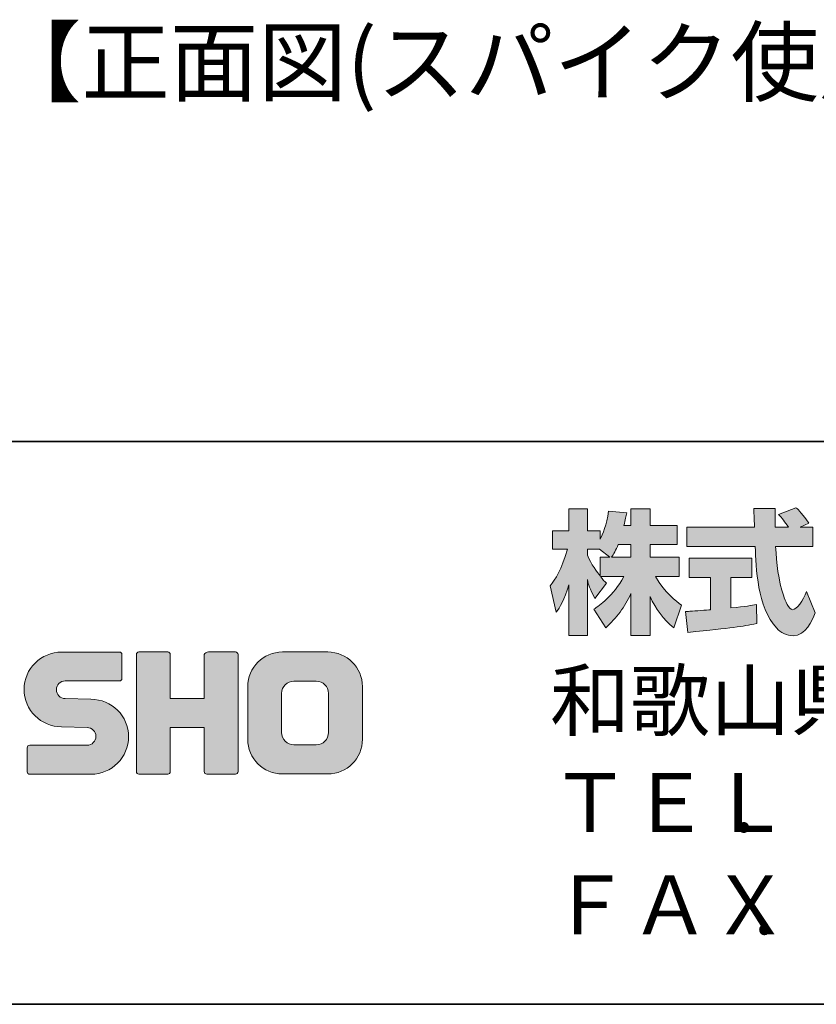
# Model space of a CAD drawing. Units: inches. Extents: x -46 to 344, y -33 to 243.
# Drawn here: x 261 to 296, y -33 to 10 of the extents above; entities that cross this region are included whole.
import ezdxf

# ---------------------------------------------------------------- set-up
doc = ezdxf.new("R2010")
doc.units = ezdxf.units.IN
doc.header["$MEASUREMENT"] = 0
doc.layers.add('レイヤー 1', color=7, linetype='Continuous')
doc.layers.add('レイヤー 2', color=7, linetype='Continuous')

# ---------------------------------------------------------------- blocks, each defined once
blk = doc.blocks.new('block 120')
at = {"layer": 'レイヤー 2', "color": 7, "insert": (284.511, -21.237), "char_height": 2.60421, "attachment_point": 7}
blk.add_mtext('\\fHGPGothicE|b0|i0|c0|p34;\\W1;和歌山県海南市南赤坂２０', dxfattribs=at)
blk = doc.blocks.new('block 119')
at = {"layer": 'レイヤー 2'}
blk.add_blockref('block 120', (0, 0), dxfattribs=at)
blk = doc.blocks.new('block 118')
at = {"layer": 'レイヤー 2'}
blk.add_blockref('block 119', (0, 0), dxfattribs=at)
blk = doc.blocks.new('block 123')
at = {"layer": 'レイヤー 2', "color": 7, "insert": (327.745, -21.237), "char_height": 2.60421, "attachment_point": 7}
blk.add_mtext('\\fHGPGothicE|b0|i0|c0|p34;\\W1;-', dxfattribs=at)
blk = doc.blocks.new('block 122')
at = {"layer": 'レイヤー 2'}
blk.add_blockref('block 123', (0, 0), dxfattribs=at)
blk = doc.blocks.new('block 121')
at = {"layer": 'レイヤー 2'}
blk.add_blockref('block 122', (0, 0), dxfattribs=at)
blk = doc.blocks.new('block 126')
at = {"layer": 'レイヤー 2', "color": 7, "insert": (329.016, -21.237), "char_height": 2.60421, "attachment_point": 7}
blk.add_mtext('\\fHGPGothicE|b0|i0|c0|p34;\\W1;１', dxfattribs=at)
blk = doc.blocks.new('block 125')
at = {"layer": 'レイヤー 2'}
blk.add_blockref('block 126', (0, 0), dxfattribs=at)
blk = doc.blocks.new('block 124')
at = {"layer": 'レイヤー 2'}
blk.add_blockref('block 125', (0, 0), dxfattribs=at)
blk = doc.blocks.new('block 129')
at = {"layer": 'レイヤー 2', "color": 7, "insert": (284.511, -25.772), "char_height": 2.60421, "attachment_point": 7}
blk.add_mtext('\\fHGPGothicE|b0|i0|c0|p34;\\W1;ＴＥＬ', dxfattribs=at)
blk = doc.blocks.new('block 128')
at = {"layer": 'レイヤー 2'}
blk.add_blockref('block 129', (0, 0), dxfattribs=at)
blk = doc.blocks.new('block 127')
at = {"layer": 'レイヤー 2'}
blk.add_blockref('block 128', (0, 0), dxfattribs=at)
blk = doc.blocks.new('block 132')
at = {"layer": 'レイヤー 2', "color": 7, "insert": (292.619, -25.772), "char_height": 2.60421, "attachment_point": 7}
blk.add_mtext('\\fHGPGothicE|b0|i0|c0|p34;\\W1;.  ', dxfattribs=at)
blk = doc.blocks.new('block 131')
at = {"layer": 'レイヤー 2'}
blk.add_blockref('block 132', (0, 0), dxfattribs=at)
blk = doc.blocks.new('block 130')
at = {"layer": 'レイヤー 2'}
blk.add_blockref('block 131', (0, 0), dxfattribs=at)
blk = doc.blocks.new('block 135')
at = {"layer": 'レイヤー 2', "color": 7, "insert": (284.511, -30.308), "char_height": 2.60421, "attachment_point": 7}
blk.add_mtext('\\fHGPGothicE|b0|i0|c0|p34;\\W1;ＦＡＸ', dxfattribs=at)
blk = doc.blocks.new('block 134')
at = {"layer": 'レイヤー 2'}
blk.add_blockref('block 135', (0, 0), dxfattribs=at)
blk = doc.blocks.new('block 133')
at = {"layer": 'レイヤー 2'}
blk.add_blockref('block 134', (0, 0), dxfattribs=at)
blk = doc.blocks.new('block 138')
at = {"layer": 'レイヤー 2', "color": 7, "insert": (293.532, -30.308), "char_height": 2.60421, "attachment_point": 7}
blk.add_mtext('\\fHGPGothicE|b0|i0|c0|p34;\\W1;. ', dxfattribs=at)
blk = doc.blocks.new('block 137')
at = {"layer": 'レイヤー 2'}
blk.add_blockref('block 138', (0, 0), dxfattribs=at)
blk = doc.blocks.new('block 136')
at = {"layer": 'レイヤー 2'}
blk.add_blockref('block 137', (0, 0), dxfattribs=at)
blk = doc.blocks.new('block 117')
at = {"layer": 'レイヤー 2'}
for name in ['block 118', 'block 124', 'block 121', 'block 127', 'block 130', 'block 133', 'block 136']:
    blk.add_blockref(name, (0, 0), dxfattribs=at)

msp = doc.modelspace()

# ---------------------------------------------------------------- hatches: boundary and pattern name
at = {"layer": 'レイヤー 2'}
h = msp.add_hatch(color=7, dxfattribs=at)
h.dxf.hatch_style = 2
edge = h.paths.add_edge_path()
edge.add_spline(control_points=[(287.241, -13.583), (287.33, -13.452), (287.437, -13.262), (287.538, -13.019), (287.538, -13.019), (288.101, -13.019), (288.101, -13.019), (288.101, -13.019), (288.101, -13.583), (288.101, -13.583), (288.101, -13.583), (287.241, -13.583), (287.241, -13.583)], knot_values=[0, 0, 0, 0, 1, 1, 1, 2, 2, 2, 3, 3, 3, 4, 4, 4, 4], degree=3, periodic=1)
edge = h.paths.add_edge_path()
edge.add_spline(control_points=[(286.731, -13.583), (286.731, -13.583), (286.731, -14.408), (286.731, -14.408), (286.63, -14.278), (286.321, -13.868), (286.167, -13.488), (286.167, -13.488), (286.167, -13.227), (286.167, -13.227), (286.167, -13.227), (286.712, -13.227), (286.712, -13.227), (286.712, -13.227), (287.17, -13.583), (287.17, -13.583), (287.17, -13.583), (286.731, -13.583), (286.731, -13.583)], knot_values=[0, 0, 0, 0, 0.352778, 0.352778, 0.352778, 0.705556, 0.705556, 0.705556, 1.058333, 1.058333, 1.058333, 1.411111, 1.411111, 1.411111, 1.763889, 1.763889, 1.763889, 2.116667, 2.116667, 2.116667, 2.116667], degree=3, periodic=0)
edge.add_line((286.731, -13.583), (286.731, -13.583))
edge = h.paths.add_edge_path()
edge.add_spline(control_points=[(287.793, -12.176), (287.853, -11.909), (287.882, -11.762), (287.912, -11.612), (287.912, -11.612), (287.11, -11.541), (287.11, -11.541), (287.028, -12.153), (286.843, -12.562), (286.731, -12.776), (286.731, -12.776), (286.731, -12.408), (286.731, -12.408), (286.731, -12.408), (286.167, -12.408), (286.167, -12.408), (286.167, -12.408), (286.167, -11.429), (286.167, -11.429), (286.167, -11.429), (285.348, -11.429), (285.348, -11.429), (285.348, -11.429), (285.348, -12.408), (285.348, -12.408), (285.348, -12.408), (284.623, -12.408), (284.623, -12.408), (284.623, -12.408), (284.623, -13.227), (284.623, -13.227), (284.623, -13.227), (285.283, -13.227), (285.283, -13.227), (285.015, -14.159), (284.754, -14.55), (284.511, -14.853), (284.511, -14.853), (284.79, -16.022), (284.79, -16.022), (284.932, -15.815), (285.152, -15.477), (285.348, -14.8), (285.348, -14.8), (285.348, -17.05), (285.348, -17.05), (285.348, -17.05), (286.167, -17.05), (286.167, -17.05), (286.167, -17.05), (286.167, -14.574), (286.167, -14.574), (286.226, -14.817), (286.256, -14.942), (286.505, -15.405), (286.505, -15.405), (287.016, -14.728), (287.016, -14.728), (286.927, -14.646), (286.862, -14.58), (286.743, -14.432), (286.743, -14.432), (287.793, -14.432), (287.793, -14.432), (287.307, -15.317), (286.701, -15.726), (286.457, -15.881), (286.457, -15.881), (286.98, -16.717), (286.98, -16.717), (287.454, -16.284), (287.829, -15.779), (288.101, -15.191), (288.101, -15.191), (288.101, -17.05), (288.101, -17.05), (288.101, -17.05), (288.95, -17.05), (288.95, -17.05), (288.95, -17.05), (288.95, -15.327), (288.95, -15.327), (289.2, -15.856), (289.539, -16.344), (290.002, -16.706), (290.002, -16.706), (290.351, -15.702), (290.351, -15.702), (290.09, -15.524), (289.627, -15.191), (289.194, -14.432), (289.194, -14.432), (290.244, -14.432), (290.244, -14.432), (290.244, -14.432), (290.244, -13.583), (290.244, -13.583), (290.244, -13.583), (288.95, -13.583), (288.95, -13.583), (288.95, -13.583), (288.95, -13.019), (288.95, -13.019), (288.95, -13.019), (290.155, -13.019), (290.155, -13.019), (290.155, -13.019), (290.155, -12.176), (290.155, -12.176), (290.155, -12.176), (288.95, -12.176), (288.95, -12.176), (288.95, -12.176), (288.95, -11.429), (288.95, -11.429), (288.95, -11.429), (288.101, -11.429), (288.101, -11.429), (288.101, -11.429), (288.101, -12.176), (288.101, -12.176), (288.101, -12.176), (287.793, -12.176), (287.793, -12.176)], knot_values=[0, 0, 0, 0, 0.352778, 0.352778, 0.352778, 0.705556, 0.705556, 0.705556, 1.058333, 1.058333, 1.058333, 1.411111, 1.411111, 1.411111, 1.763889, 1.763889, 1.763889, 2.116667, 2.116667, 2.116667, 2.469444, 2.469444, 2.469444, 2.822222, 2.822222, 2.822222, 3.175, 3.175, 3.175, 3.527778, 3.527778, 3.527778, 3.880556, 3.880556, 3.880556, 4.233333, 4.233333, 4.233333, 4.586111, 4.586111, 4.586111, 4.938889, 4.938889, 4.938889, 5.291667, 5.291667, 5.291667, 5.644444, 5.644444, 5.644444, 5.997222, 5.997222, 5.997222, 6.35, 6.35, 6.35, 6.702778, 6.702778, 6.702778, 7.055556, 7.055556, 7.055556, 7.408333, 7.408333, 7.408333, 7.761111, 7.761111, 7.761111, 8.113889, 8.113889, 8.113889, 8.466667, 8.466667, 8.466667, 8.819444, 8.819444, 8.819444, 9.172222, 9.172222, 9.172222, 9.525, 9.525, 9.525, 9.877778, 9.877778, 9.877778, 10.230556, 10.230556, 10.230556, 10.583333, 10.583333, 10.583333, 10.936111, 10.936111, 10.936111, 11.288889, 11.288889, 11.288889, 11.641667, 11.641667, 11.641667, 11.994444, 11.994444, 11.994444, 12.347222, 12.347222, 12.347222, 12.7, 12.7, 12.7, 13.052778, 13.052778, 13.052778, 13.405556, 13.405556, 13.405556, 13.758333, 13.758333, 13.758333, 14.111111, 14.111111, 14.111111, 14.463889, 14.463889, 14.463889, 14.463889], degree=3, periodic=0)
edge.add_line((287.793, -12.176), (287.793, -12.176))
h = msp.add_hatch(color=7, dxfattribs=at)
h.dxf.hatch_style = 2
edge = h.paths.add_edge_path()
edge.add_spline(control_points=[(290.524, -15.987), (290.636, -15.981), (290.695, -15.981), (290.773, -15.975), (290.897, -15.969), (291.497, -15.916), (291.634, -15.909), (291.634, -15.909), (291.634, -14.48), (291.634, -14.48), (291.634, -14.48), (290.689, -14.48), (290.689, -14.48), (290.689, -14.48), (290.689, -13.619), (290.689, -13.619), (290.689, -13.619), (293.467, -13.619), (293.467, -13.619), (293.467, -13.619), (293.467, -14.48), (293.467, -14.48), (293.467, -14.48), (292.541, -14.48), (292.541, -14.48), (292.541, -14.48), (292.541, -15.832), (292.541, -15.832), (293.212, -15.768), (293.456, -15.72), (293.675, -15.679), (293.675, -15.679), (293.686, -16.521), (293.686, -16.521), (293.011, -16.664), (292.636, -16.706), (290.624, -16.919), (290.624, -16.919), (290.524, -15.987), (290.524, -15.987)], knot_values=[0, 0, 0, 0, 1, 1, 1, 2, 2, 2, 3, 3, 3, 4, 4, 4, 5, 5, 5, 6, 6, 6, 7, 7, 7, 8, 8, 8, 9, 9, 9, 10, 10, 10, 11, 11, 11, 12, 12, 12, 13, 13, 13, 13], degree=3, periodic=1)
edge = h.paths.add_edge_path()
edge.add_spline(control_points=[(295.616, -12.241), (295.616, -12.241), (296.174, -12.241), (296.174, -12.241), (296.174, -12.241), (296.174, -13.102), (296.174, -13.102), (296.174, -13.102), (294.524, -13.102), (294.524, -13.102), (294.56, -13.851), (294.643, -14.598), (294.88, -15.31), (294.94, -15.488), (295.099, -15.909), (295.272, -15.909), (295.438, -15.909), (295.758, -15.5), (295.895, -15.103), (295.895, -15.103), (296.275, -16.052), (296.275, -16.052), (296.15, -16.397), (295.847, -17.061), (295.296, -17.061), (295.017, -17.061), (294.732, -16.907), (294.571, -16.728), (293.711, -15.779), (293.651, -14.057), (293.616, -13.102), (293.616, -13.102), (290.577, -13.102), (290.577, -13.102), (290.577, -13.102), (290.577, -12.241), (290.577, -12.241), (290.577, -12.241), (293.587, -12.241), (293.587, -12.241), (293.58, -12.153), (293.569, -11.719), (293.562, -11.624), (293.562, -11.571), (293.562, -11.524), (293.556, -11.417), (293.556, -11.417), (294.506, -11.417), (294.506, -11.417), (294.5, -11.885), (294.5, -12.022), (294.506, -12.241), (294.506, -12.241), (295.088, -12.241), (295.088, -12.241), (294.934, -12.016), (294.803, -11.826), (294.655, -11.69), (294.655, -11.69), (295.421, -11.381), (295.421, -11.381), (295.509, -11.447), (295.586, -11.5), (295.997, -12.075), (295.997, -12.075), (295.616, -12.241), (295.616, -12.241)], knot_values=[0, 0, 0, 0, 0.352778, 0.352778, 0.352778, 0.705556, 0.705556, 0.705556, 1.058333, 1.058333, 1.058333, 1.411111, 1.411111, 1.411111, 1.763889, 1.763889, 1.763889, 2.116667, 2.116667, 2.116667, 2.469444, 2.469444, 2.469444, 2.822222, 2.822222, 2.822222, 3.175, 3.175, 3.175, 3.527778, 3.527778, 3.527778, 3.880556, 3.880556, 3.880556, 4.233333, 4.233333, 4.233333, 4.586111, 4.586111, 4.586111, 4.938889, 4.938889, 4.938889, 5.291667, 5.291667, 5.291667, 5.644444, 5.644444, 5.644444, 5.997222, 5.997222, 5.997222, 6.35, 6.35, 6.35, 6.702778, 6.702778, 6.702778, 7.055556, 7.055556, 7.055556, 7.408333, 7.408333, 7.408333, 7.761111, 7.761111, 7.761111, 7.761111], degree=3, periodic=0)
edge.add_line((295.616, -12.241), (295.616, -12.241))
h = msp.add_hatch(color=7, dxfattribs=at)
h.dxf.hatch_style = 2
edge = h.paths.add_edge_path()
edge.add_spline(control_points=[(261.416, -23.208), (261.356, -23.208), (261.307, -23.161), (261.307, -23.101), (261.307, -23.101), (261.307, -22.031), (261.307, -22.031), (261.307, -21.971), (261.356, -21.92), (261.416, -21.92), (261.416, -21.92), (263.965, -21.92), (263.965, -21.92), (264.18, -21.92), (264.354, -21.742), (264.354, -21.525), (264.354, -21.312), (264.18, -21.135), (263.965, -21.135), (263.965, -21.135), (262.834, -21.104), (262.834, -21.104), (261.914, -21.104), (261.167, -20.362), (261.167, -19.447), (261.167, -18.532), (261.914, -17.789), (262.834, -17.789), (262.834, -17.789), (265.402, -17.789), (265.402, -17.789), (265.462, -17.789), (265.51, -17.837), (265.51, -17.896), (265.51, -17.896), (265.51, -18.955), (265.51, -18.955), (265.51, -19.016), (265.462, -19.067), (265.402, -19.067), (265.402, -19.067), (262.993, -19.067), (262.993, -19.067), (262.778, -19.067), (262.603, -19.245), (262.603, -19.459), (262.603, -19.675), (262.778, -19.849), (262.993, -19.849), (262.993, -19.849), (264.137, -19.884), (264.137, -19.884), (265.058, -19.884), (265.807, -20.627), (265.807, -21.542), (265.807, -22.459), (265.058, -23.208), (264.137, -23.208), (264.137, -23.208), (261.416, -23.208), (261.416, -23.208)], knot_values=[0, 0, 0, 0, 1, 1, 1, 2, 2, 2, 3, 3, 3, 4, 4, 4, 5, 5, 5, 6, 6, 6, 7, 7, 7, 8, 8, 8, 9, 9, 9, 10, 10, 10, 11, 11, 11, 12, 12, 12, 13, 13, 13, 14, 14, 14, 15, 15, 15, 16, 16, 16, 17, 17, 17, 18, 18, 18, 19, 19, 19, 20, 20, 20, 20], degree=3, periodic=1)
h = msp.add_hatch(color=7, dxfattribs=at)
h.dxf.hatch_style = 2
edge = h.paths.add_edge_path()
edge.add_spline(control_points=[(270.554, -17.784), (270.554, -17.784), (269.35, -17.784), (269.35, -17.784), (269.289, -17.784), (269.163, -17.833), (269.163, -17.892), (269.163, -17.892), (269.163, -19.844), (269.163, -19.844), (269.163, -19.844), (267.653, -19.844), (267.653, -19.844), (267.653, -19.844), (267.653, -17.892), (267.653, -17.892), (267.653, -17.833), (267.604, -17.784), (267.544, -17.784), (267.544, -17.784), (266.261, -17.784), (266.261, -17.784), (266.201, -17.784), (266.153, -17.833), (266.153, -17.892), (266.153, -17.892), (266.153, -23.093), (266.153, -23.093), (266.153, -23.155), (266.201, -23.203), (266.261, -23.203), (266.261, -23.203), (267.544, -23.203), (267.544, -23.203), (267.604, -23.203), (267.653, -23.155), (267.653, -23.093), (267.653, -23.093), (267.653, -21.13), (267.653, -21.13), (267.653, -21.13), (269.163, -21.13), (269.163, -21.13), (269.163, -21.13), (269.163, -23.093), (269.163, -23.093), (269.163, -23.155), (269.212, -23.203), (269.272, -23.203), (269.272, -23.203), (270.554, -23.203), (270.554, -23.203), (270.614, -23.203), (270.663, -23.155), (270.663, -23.093), (270.663, -23.093), (270.663, -17.892), (270.663, -17.892), (270.663, -17.833), (270.614, -17.784), (270.554, -17.784)], knot_values=[0, 0, 0, 0, 1, 1, 1, 2, 2, 2, 3, 3, 3, 4, 4, 4, 5, 5, 5, 6, 6, 6, 7, 7, 7, 8, 8, 8, 9, 9, 9, 10, 10, 10, 11, 11, 11, 12, 12, 12, 13, 13, 13, 14, 14, 14, 15, 15, 15, 16, 16, 16, 17, 17, 17, 18, 18, 18, 19, 19, 19, 20, 20, 20, 20], degree=3, periodic=1)
h = msp.add_hatch(color=7, dxfattribs=at)
h.dxf.hatch_style = 2
edge = h.paths.add_edge_path()
edge.add_spline(control_points=[(274.681, -21.356), (274.681, -21.659), (274.435, -21.905), (274.133, -21.905), (274.133, -21.905), (273.147, -21.905), (273.147, -21.905), (272.844, -21.905), (272.598, -21.659), (272.598, -21.356), (272.598, -21.356), (272.598, -19.624), (272.598, -19.624), (272.598, -19.322), (272.844, -19.077), (273.147, -19.077), (273.147, -19.077), (274.133, -19.077), (274.133, -19.077), (274.435, -19.077), (274.681, -19.322), (274.681, -19.624), (274.681, -19.624), (274.681, -21.356), (274.681, -21.356)], knot_values=[0, 0, 0, 0, 1, 1, 1, 2, 2, 2, 3, 3, 3, 4, 4, 4, 5, 5, 5, 6, 6, 6, 7, 7, 7, 8, 8, 8, 8], degree=3, periodic=1)
edge = h.paths.add_edge_path()
edge.add_spline(control_points=[(274.646, -17.783), (274.646, -17.783), (272.634, -17.783), (272.634, -17.783), (271.785, -17.783), (271.095, -18.472), (271.095, -19.322), (271.095, -19.322), (271.095, -21.659), (271.095, -21.659), (271.095, -22.509), (271.785, -23.197), (272.634, -23.197), (272.634, -23.197), (274.646, -23.197), (274.646, -23.197), (275.496, -23.197), (276.184, -22.509), (276.184, -21.659), (276.184, -21.659), (276.184, -19.322), (276.184, -19.322), (276.184, -18.472), (275.496, -17.783), (274.646, -17.783)], knot_values=[0, 0, 0, 0, 0.352778, 0.352778, 0.352778, 0.705556, 0.705556, 0.705556, 1.058333, 1.058333, 1.058333, 1.411111, 1.411111, 1.411111, 1.763889, 1.763889, 1.763889, 2.116667, 2.116667, 2.116667, 2.469444, 2.469444, 2.469444, 2.822222, 2.822222, 2.822222, 2.822222], degree=3, periodic=0)
edge.add_line((274.646, -17.783), (274.646, -17.783))

# ---------------------------------------------------------------- linework, layer by layer
at = {"layer": 'レイヤー 2', "color": 7, "lineweight": 35}
for points in [[(-46.366, -33.417), (-46.366, -8.44), (343.524, -8.44)], [(343.524, -33.417), (-46.366, -33.417)]]:
    msp.add_lwpolyline(points, dxfattribs=at)
at = {"layer": 'レイヤー 2', "lineweight": 0}
for points, knots in [([(287.793, -12.176), (287.853, -11.909), (287.882, -11.762), (287.912, -11.612), (287.912, -11.612), (287.11, -11.541), (287.11, -11.541), (287.028, -12.153), (286.843, -12.562), (286.731, -12.776), (286.731, -12.776), (286.731, -12.408), (286.731, -12.408), (286.731, -12.408), (286.167, -12.408), (286.167, -12.408), (286.167, -12.408), (286.167, -11.429), (286.167, -11.429), (286.167, -11.429), (285.348, -11.429), (285.348, -11.429), (285.348, -11.429), (285.348, -12.408), (285.348, -12.408), (285.348, -12.408), (284.623, -12.408), (284.623, -12.408), (284.623, -12.408), (284.623, -13.227), (284.623, -13.227), (284.623, -13.227), (285.283, -13.227), (285.283, -13.227), (285.015, -14.159), (284.754, -14.55), (284.511, -14.853), (284.511, -14.853), (284.79, -16.022), (284.79, -16.022), (284.932, -15.815), (285.152, -15.477), (285.348, -14.8), (285.348, -14.8), (285.348, -17.05), (285.348, -17.05), (285.348, -17.05), (286.167, -17.05), (286.167, -17.05), (286.167, -17.05), (286.167, -14.574), (286.167, -14.574), (286.226, -14.817), (286.256, -14.942), (286.505, -15.405), (286.505, -15.405), (287.016, -14.728), (287.016, -14.728), (286.927, -14.646), (286.862, -14.58), (286.743, -14.432), (286.743, -14.432), (287.793, -14.432), (287.793, -14.432), (287.307, -15.317), (286.701, -15.726), (286.457, -15.881), (286.457, -15.881), (286.98, -16.717), (286.98, -16.717), (287.454, -16.284), (287.829, -15.779), (288.101, -15.191), (288.101, -15.191), (288.101, -17.05), (288.101, -17.05), (288.101, -17.05), (288.95, -17.05), (288.95, -17.05), (288.95, -17.05), (288.95, -15.327), (288.95, -15.327), (289.2, -15.856), (289.539, -16.344), (290.002, -16.706), (290.002, -16.706), (290.351, -15.702), (290.351, -15.702), (290.09, -15.524), (289.627, -15.191), (289.194, -14.432), (289.194, -14.432), (290.244, -14.432), (290.244, -14.432), (290.244, -14.432), (290.244, -13.583), (290.244, -13.583), (290.244, -13.583), (288.95, -13.583), (288.95, -13.583), (288.95, -13.583), (288.95, -13.019), (288.95, -13.019), (288.95, -13.019), (290.155, -13.019), (290.155, -13.019), (290.155, -13.019), (290.155, -12.176), (290.155, -12.176), (290.155, -12.176), (288.95, -12.176), (288.95, -12.176), (288.95, -12.176), (288.95, -11.429), (288.95, -11.429), (288.95, -11.429), (288.101, -11.429), (288.101, -11.429), (288.101, -11.429), (288.101, -12.176), (288.101, -12.176), (288.101, -12.176), (287.793, -12.176), (287.793, -12.176)], [0, 0, 0, 0, 1, 1, 1, 2, 2, 2, 3, 3, 3, 4, 4, 4, 5, 5, 5, 6, 6, 6, 7, 7, 7, 8, 8, 8, 9, 9, 9, 10, 10, 10, 11, 11, 11, 12, 12, 12, 13, 13, 13, 14, 14, 14, 15, 15, 15, 16, 16, 16, 17, 17, 17, 18, 18, 18, 19, 19, 19, 20, 20, 20, 21, 21, 21, 22, 22, 22, 23, 23, 23, 24, 24, 24, 25, 25, 25, 26, 26, 26, 27, 27, 27, 28, 28, 28, 29, 29, 29, 30, 30, 30, 31, 31, 31, 32, 32, 32, 33, 33, 33, 34, 34, 34, 35, 35, 35, 36, 36, 36, 37, 37, 37, 38, 38, 38, 39, 39, 39, 40, 40, 40, 41, 41, 41, 41]), ([(295.616, -12.241), (295.616, -12.241), (296.174, -12.241), (296.174, -12.241), (296.174, -12.241), (296.174, -13.102), (296.174, -13.102), (296.174, -13.102), (294.524, -13.102), (294.524, -13.102), (294.56, -13.851), (294.643, -14.598), (294.88, -15.31), (294.94, -15.488), (295.099, -15.909), (295.272, -15.909), (295.438, -15.909), (295.758, -15.5), (295.895, -15.103), (295.895, -15.103), (296.275, -16.052), (296.275, -16.052), (296.15, -16.397), (295.847, -17.061), (295.296, -17.061), (295.017, -17.061), (294.732, -16.907), (294.571, -16.728), (293.711, -15.779), (293.651, -14.057), (293.616, -13.102), (293.616, -13.102), (290.577, -13.102), (290.577, -13.102), (290.577, -13.102), (290.577, -12.241), (290.577, -12.241), (290.577, -12.241), (293.587, -12.241), (293.587, -12.241), (293.58, -12.153), (293.569, -11.719), (293.562, -11.624), (293.562, -11.571), (293.562, -11.524), (293.556, -11.417), (293.556, -11.417), (294.506, -11.417), (294.506, -11.417), (294.5, -11.885), (294.5, -12.022), (294.506, -12.241), (294.506, -12.241), (295.088, -12.241), (295.088, -12.241), (294.934, -12.016), (294.803, -11.826), (294.655, -11.69), (294.655, -11.69), (295.421, -11.381), (295.421, -11.381), (295.509, -11.447), (295.586, -11.5), (295.997, -12.075), (295.997, -12.075), (295.616, -12.241), (295.616, -12.241)], [0, 0, 0, 0, 1, 1, 1, 2, 2, 2, 3, 3, 3, 4, 4, 4, 5, 5, 5, 6, 6, 6, 7, 7, 7, 8, 8, 8, 9, 9, 9, 10, 10, 10, 11, 11, 11, 12, 12, 12, 13, 13, 13, 14, 14, 14, 15, 15, 15, 16, 16, 16, 17, 17, 17, 18, 18, 18, 19, 19, 19, 20, 20, 20, 21, 21, 21, 22, 22, 22, 22]), ([(287.241, -13.583), (287.33, -13.452), (287.437, -13.262), (287.538, -13.019), (287.538, -13.019), (288.101, -13.019), (288.101, -13.019), (288.101, -13.019), (288.101, -13.583), (288.101, -13.583), (288.101, -13.583), (287.241, -13.583), (287.241, -13.583)], [0, 0, 0, 0, 1, 1, 1, 2, 2, 2, 3, 3, 3, 4, 4, 4, 4]), ([(286.731, -13.583), (286.731, -13.583), (286.731, -14.408), (286.731, -14.408), (286.63, -14.278), (286.321, -13.868), (286.167, -13.488), (286.167, -13.488), (286.167, -13.227), (286.167, -13.227), (286.167, -13.227), (286.712, -13.227), (286.712, -13.227), (286.712, -13.227), (287.17, -13.583), (287.17, -13.583), (287.17, -13.583), (286.731, -13.583), (286.731, -13.583)], [0, 0, 0, 0, 1, 1, 1, 2, 2, 2, 3, 3, 3, 4, 4, 4, 5, 5, 5, 6, 6, 6, 6]), ([(290.524, -15.987), (290.636, -15.981), (290.695, -15.981), (290.773, -15.975), (290.897, -15.969), (291.497, -15.916), (291.634, -15.909), (291.634, -15.909), (291.634, -14.48), (291.634, -14.48), (291.634, -14.48), (290.689, -14.48), (290.689, -14.48), (290.689, -14.48), (290.689, -13.619), (290.689, -13.619), (290.689, -13.619), (293.467, -13.619), (293.467, -13.619), (293.467, -13.619), (293.467, -14.48), (293.467, -14.48), (293.467, -14.48), (292.541, -14.48), (292.541, -14.48), (292.541, -14.48), (292.541, -15.832), (292.541, -15.832), (293.212, -15.768), (293.456, -15.72), (293.675, -15.679), (293.675, -15.679), (293.686, -16.521), (293.686, -16.521), (293.011, -16.664), (292.636, -16.706), (290.624, -16.919), (290.624, -16.919), (290.524, -15.987), (290.524, -15.987)], [0, 0, 0, 0, 1, 1, 1, 2, 2, 2, 3, 3, 3, 4, 4, 4, 5, 5, 5, 6, 6, 6, 7, 7, 7, 8, 8, 8, 9, 9, 9, 10, 10, 10, 11, 11, 11, 12, 12, 12, 13, 13, 13, 13]), ([(261.416, -23.208), (261.356, -23.208), (261.307, -23.161), (261.307, -23.101), (261.307, -23.101), (261.307, -22.031), (261.307, -22.031), (261.307, -21.971), (261.356, -21.92), (261.416, -21.92), (261.416, -21.92), (263.965, -21.92), (263.965, -21.92), (264.18, -21.92), (264.354, -21.742), (264.354, -21.525), (264.354, -21.312), (264.18, -21.135), (263.965, -21.135), (263.965, -21.135), (262.834, -21.104), (262.834, -21.104), (261.914, -21.104), (261.167, -20.362), (261.167, -19.447), (261.167, -18.532), (261.914, -17.789), (262.834, -17.789), (262.834, -17.789), (265.402, -17.789), (265.402, -17.789), (265.462, -17.789), (265.51, -17.837), (265.51, -17.896), (265.51, -17.896), (265.51, -18.955), (265.51, -18.955), (265.51, -19.016), (265.462, -19.067), (265.402, -19.067), (265.402, -19.067), (262.993, -19.067), (262.993, -19.067), (262.778, -19.067), (262.603, -19.245), (262.603, -19.459), (262.603, -19.675), (262.778, -19.849), (262.993, -19.849), (262.993, -19.849), (264.137, -19.884), (264.137, -19.884), (265.058, -19.884), (265.807, -20.627), (265.807, -21.542), (265.807, -22.459), (265.058, -23.208), (264.137, -23.208), (264.137, -23.208), (261.416, -23.208), (261.416, -23.208)], [0, 0, 0, 0, 1, 1, 1, 2, 2, 2, 3, 3, 3, 4, 4, 4, 5, 5, 5, 6, 6, 6, 7, 7, 7, 8, 8, 8, 9, 9, 9, 10, 10, 10, 11, 11, 11, 12, 12, 12, 13, 13, 13, 14, 14, 14, 15, 15, 15, 16, 16, 16, 17, 17, 17, 18, 18, 18, 19, 19, 19, 20, 20, 20, 20]), ([(270.554, -17.784), (270.554, -17.784), (269.35, -17.784), (269.35, -17.784), (269.289, -17.784), (269.163, -17.833), (269.163, -17.892), (269.163, -17.892), (269.163, -19.844), (269.163, -19.844), (269.163, -19.844), (267.653, -19.844), (267.653, -19.844), (267.653, -19.844), (267.653, -17.892), (267.653, -17.892), (267.653, -17.833), (267.604, -17.784), (267.544, -17.784), (267.544, -17.784), (266.261, -17.784), (266.261, -17.784), (266.201, -17.784), (266.153, -17.833), (266.153, -17.892), (266.153, -17.892), (266.153, -23.093), (266.153, -23.093), (266.153, -23.155), (266.201, -23.203), (266.261, -23.203), (266.261, -23.203), (267.544, -23.203), (267.544, -23.203), (267.604, -23.203), (267.653, -23.155), (267.653, -23.093), (267.653, -23.093), (267.653, -21.13), (267.653, -21.13), (267.653, -21.13), (269.163, -21.13), (269.163, -21.13), (269.163, -21.13), (269.163, -23.093), (269.163, -23.093), (269.163, -23.155), (269.212, -23.203), (269.272, -23.203), (269.272, -23.203), (270.554, -23.203), (270.554, -23.203), (270.614, -23.203), (270.663, -23.155), (270.663, -23.093), (270.663, -23.093), (270.663, -17.892), (270.663, -17.892), (270.663, -17.833), (270.614, -17.784), (270.554, -17.784)], [0, 0, 0, 0, 1, 1, 1, 2, 2, 2, 3, 3, 3, 4, 4, 4, 5, 5, 5, 6, 6, 6, 7, 7, 7, 8, 8, 8, 9, 9, 9, 10, 10, 10, 11, 11, 11, 12, 12, 12, 13, 13, 13, 14, 14, 14, 15, 15, 15, 16, 16, 16, 17, 17, 17, 18, 18, 18, 19, 19, 19, 20, 20, 20, 20]), ([(274.646, -17.783), (274.646, -17.783), (272.634, -17.783), (272.634, -17.783), (271.785, -17.783), (271.095, -18.472), (271.095, -19.322), (271.095, -19.322), (271.095, -21.659), (271.095, -21.659), (271.095, -22.509), (271.785, -23.197), (272.634, -23.197), (272.634, -23.197), (274.646, -23.197), (274.646, -23.197), (275.496, -23.197), (276.184, -22.509), (276.184, -21.659), (276.184, -21.659), (276.184, -19.322), (276.184, -19.322), (276.184, -18.472), (275.496, -17.783), (274.646, -17.783)], [0, 0, 0, 0, 1, 1, 1, 2, 2, 2, 3, 3, 3, 4, 4, 4, 5, 5, 5, 6, 6, 6, 7, 7, 7, 8, 8, 8, 8]), ([(274.681, -21.356), (274.681, -21.659), (274.435, -21.905), (274.133, -21.905), (274.133, -21.905), (273.147, -21.905), (273.147, -21.905), (272.844, -21.905), (272.598, -21.659), (272.598, -21.356), (272.598, -21.356), (272.598, -19.624), (272.598, -19.624), (272.598, -19.322), (272.844, -19.077), (273.147, -19.077), (273.147, -19.077), (274.133, -19.077), (274.133, -19.077), (274.435, -19.077), (274.681, -19.322), (274.681, -19.624), (274.681, -19.624), (274.681, -21.356), (274.681, -21.356)], [0, 0, 0, 0, 1, 1, 1, 2, 2, 2, 3, 3, 3, 4, 4, 4, 5, 5, 5, 6, 6, 6, 7, 7, 7, 8, 8, 8, 8])]:
    msp.add_open_spline(points, degree=3, knots=knots, dxfattribs=at)

# ---------------------------------------------------------------- block references
at = {"layer": 'レイヤー 2'}
msp.add_blockref('block 117', (0, 0), dxfattribs=at)

# ---------------------------------------------------------------- texts
at = {"layer": 'レイヤー 1', "color": 7, "insert": (259.783, 6.949), "char_height": 2.87867, "attachment_point": 7}
msp.add_mtext('\\fMS Gothic|b0|i0|c0|p34;\\W1;【正面図(スパイク使用時)】', dxfattribs=at)

doc.saveas('drawing.dxf')
